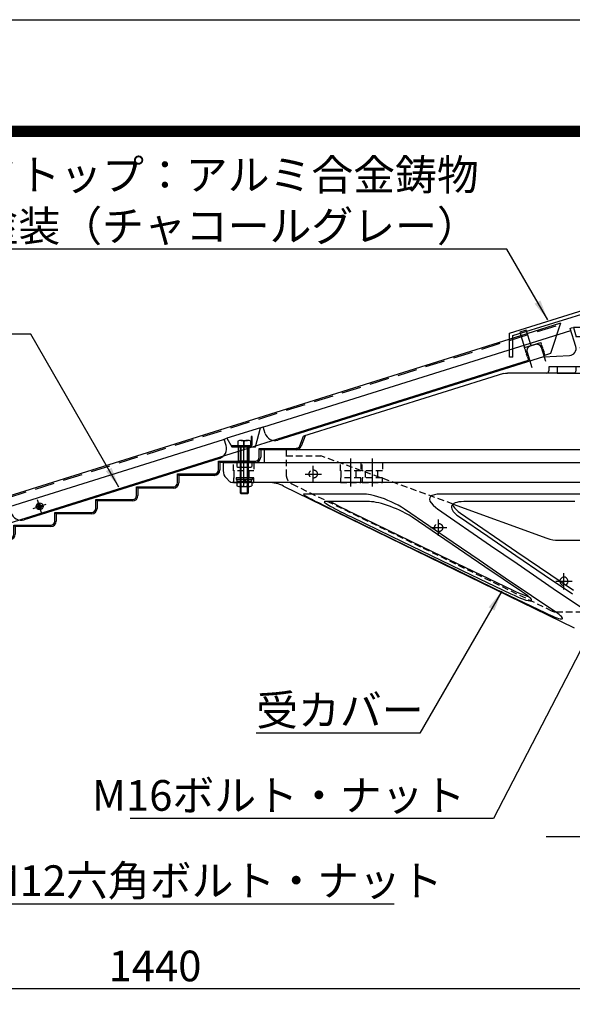
# Model space of a CAD drawing. Extents: x 0 to 12600, y 0 to 8910.
# Drawn here: x 8098 to 9719, y 6023 to 8910 of the extents above; entities that cross this region are included whole.
import ezdxf
from ezdxf.enums import TextEntityAlignment as Align

# ---------------------------------------------------------------- set-up
doc = ezdxf.new("R2010")
doc.units = 0
doc.header["$LTSCALE"] = 9
doc.linetypes.add('CENTER2', pattern=[28.575, 19.05, -3.175, 3.175, -3.175])
doc.linetypes.add('HIDDEN2', pattern=[4.7625, 3.175, -1.5875])
doc.layers.get('0').update_dxf_attribs({"linetype": 'CONTINUOUS'})
doc.layers.get('DEFPOINTS').update_dxf_attribs({"linetype": 'CONTINUOUS'})
for name, color, linetype in [('P001', 131, 'CONTINUOUS'), ('P002', 181, 'CONTINUOUS'), ('P009', 51, 'CONTINUOUS'), ('P010', 101, 'CONTINUOUS'), ('P011', 151, 'CONTINUOUS'), ('P012', 201, 'CONTINUOUS'), ('P013', 11, 'CONTINUOUS'), ('P020', 121, 'CONTINUOUS'), ('P901', 135, 'CONTINUOUS'), ('P902', 185, 'CONTINUOUS'), ('P909', 55, 'CONTINUOUS'), ('P911', 155, 'CONTINUOUS'), ('P912', 205, 'CONTINUOUS'), ('P920', 125, 'CONTINUOUS'), ('P_1CENTER', 2, 'CONTINUOUS'), ('P_2DIM', 6, 'CONTINUOUS'), ('P_5DRAWFRAME', 104, 'CONTINUOUS')]:
    doc.layers.add(name, color=color, linetype=linetype)
doc.styles.add('BIGFONT', font='simplex.shx', dxfattribs={"bigfont": 'bigfont.shx'})
doc.dimstyles.new('DIMBIGFONT$0', dxfattribs={"dimtxt": 3, "dimasz": 2, "dimexe": 1.5, "dimexo": 3, "dimgap": 0.75, "dimtad": 1, "dimdec": 1, "dimdsep": 46, "dimtxsty": 'BIGFONT', "dimblk2": 'DOT', "dimcen": 0, "dimclrt": 230, "dimadec": 0, "dimazin": 0, "dimtfac": 0.6, "dimtdec": 1, "dimtofl": 0, "dimtmove": 2, "dimatfit": 3, "dimldrblk": 'DOT', "dimfxl": 0, "dimtvp": 1, "dimtolj": 1, "dimarcsym": 0})
doc.dimstyles.new('DIMBIGFONT$7', dxfattribs={"dimtxt": 3, "dimasz": 2, "dimexe": 1.5, "dimexo": 3, "dimgap": 0.75, "dimtad": 1, "dimdec": 1, "dimdsep": 46, "dimtxsty": 'BIGFONT', "dimsah": 1, "dimcen": 0, "dimclrt": 230, "dimadec": 0, "dimazin": 0, "dimtfac": 0.6, "dimtdec": 1, "dimtofl": 0, "dimtmove": 0, "dimatfit": 3, "dimfxl": 0, "dimtvp": 1, "dimtolj": 1, "dimarcsym": 0})

# ---------------------------------------------------------------- blocks, each defined once
blk = doc.blocks.new('DFP3')
at = {"color": 0}
for p, q in [((21.5, 286.6), (408, 286.6)), ((21.5, 286.55), (408, 286.55)), ((21.5, 286.5), (408, 286.5)), ((21.5, 286.45), (408, 286.45)), ((21.5, 286.4), (408, 286.4)), ((408, 286.35), (21.5, 286.35)), ((21.5, 286.3), (408, 286.3)), ((408, 286.25), (21.5, 286.25)), ((21.5, 286.2), (408, 286.2)), ((408, 286.15), (21.5, 286.15)), ((21.5, 286.1), (408, 286.1)), ((21.5, 286.05), (408, 286.05)), ((21.5, 286), (408, 286)), ((21.5, 285.95), (408, 285.95)), ((21.5, 285.9), (408, 285.9)), ((21.5, 285.85), (408, 285.85)), ((21.5, 285.8), (408, 285.8)), ((21.5, 285.75), (408, 285.75)), ((21.5, 285.7), (408, 285.7)), ((408, 285.65), (21.5, 285.65)), ((21.5, 285.6), (408, 285.6))]:
    blk.add_line(p, q, dxfattribs=at)
at = {"layer": 'DEFPOINTS', "color": 0}
blk.add_line((0, 297), (420, 297), dxfattribs=at)
at = {"color": 83, "style": 'BIGFONT'}
for tag, height, p in [('PROJECT1', 4, (283.377, 25.596)), ('DATE', 3, (344.677, 25.842)), ('SCALE', 3, (379.677, 25.842)), ('PROJECT2', 4, (284.202, 17.842)), ('PROJECT3', 4, (284.202, 10.567)), ('DWGNO', 3, (358.677, 10.567))]:
    blk.add_attdef(tag, text='', height=height, dxfattribs=at).set_placement(p, align=Align.BOTTOM_CENTER)
at = {"color": 83, "ltscale": 0.5, "style": 'BIGFONT', "flags": 8}
for tag, p in [('REV04', (26.475, 27.614)), ('REV03', (26.475, 21.705)), ('REV02', (26.475, 15.575)), ('REV01', (26.475, 10.325))]:
    blk.add_attdef(tag, text='', height=2, dxfattribs=at).set_placement(p, align=Align.BOTTOM_LEFT)
for tag, p in [('REVD4', (80.979, 27.614)), ('R4D', (92.672, 27.614)), ('R4C', (101.797, 27.614)), ('R4A', (110.922, 27.614)), ('REVD3', (80.979, 21.705)), ('R3D', (92.672, 21.705)), ('R3C', (101.797, 21.705)), ('R3A', (110.922, 21.705)), ('REVD2', (80.979, 15.575)), ('R2D', (92.672, 15.575)), ('R2C', (101.797, 15.575)), ('R2A', (110.922, 15.575)), ('REVD1', (80.979, 10.325)), ('R1D', (92.672, 10.325)), ('R1C', (101.797, 10.325)), ('R1A', (110.922, 10.325))]:
    blk.add_attdef(tag, text='', height=2, dxfattribs=at).set_placement(p, align=Align.BOTTOM_CENTER)
blk = doc.blocks.new('*D24')
at = {"layer": 'DEFPOINTS', "color": 0}
for p in [(7055, 7019.7), (9935, 6513.9), (7055, 6067.9)]:
    blk.add_point(p, dxfattribs=at)
at = {"layer": 'P_2DIM', "color": 0, "lineweight": -2}
for p, q in [((7055, 6929.7), (7055, 6022.9)), ((9935, 6423.9), (9935, 6022.9)), ((9875, 6067.9), (7115, 6067.9))]:
    blk.add_line(p, q, dxfattribs=at)
at = {"layer": 'P_2DIM', "color": 0}
for points in [[(7115, 6077.9), (7115, 6057.9), (7055, 6067.9)], [(9875, 6077.9), (9875, 6057.9), (9935, 6067.9)]]:
    blk.add_solid(points, dxfattribs=at)
at = {"layer": 'P_2DIM', "color": 230, "insert": (8495, 6135.4), "char_height": 90, "attachment_point": 5, "style": 'BIGFONT'}
blk.add_mtext('\\A1;1440', dxfattribs=at)
blk = doc.blocks.new('_DOT')
at = {"color": 0, "linetype": 'ByBlock'}
blk.add_line((-0.5, 0), (-1, 0), dxfattribs=at)
at = {"color": 0, "linetype": 'ByBlock', "const_width": 0.5}
blk.add_lwpolyline([(-0.25, 0, 1), (0.25, 0, 1)], format="xyb", close=True, dxfattribs=at)
blk = doc.blocks.new('A$C661721A7')
at = {"layer": 'P001'}
for p, q in [((-555.2, 28), (748.5, 28)), ((-555.2, 28), (-555.2, 28)), ((-555.2, 28), (-555.2, 27.8)), ((-555.2, 27.7), (-555.2, 27.8)), ((-555.2, 27.7), (-555.2, 27.4)), ((-555.2, 27.3), (-555.2, 27.4)), ((-555.2, 27.3), (-555.2, 26.8)), ((-555.2, 26.6), (-555.2, 26.8)), ((-555.2, 26.6), (-555.2, 26.1)), ((-555.2, 25.8), (-555.2, 26.1)), ((-555.2, 25.8), (-555.2, 25.1)), ((-555.2, 24.7), (-555.2, 25.1)), ((-555.2, 24.7), (-555.2, 23.9)), ((-555.2, 23.4), (-555.2, 23.9)), ((-555.2, 23.4), (-555.2, 22.5)), ((-555.2, 22.4), (-555.2, 22.5)), ((-555.2, 17.6), (-555.2, 22.4)), ((-555.2, 17.4), (-555.2, 17.6)), ((-555.2, 13.4), (-555.2, 17.4)), ((758.5, 28), (809.8, 28)), ((783, -10), (809.8, 28)), ((-555.2, 11.4), (-555.2, 13.4)), ((-555.2, 11.4), (-555.2, 7.4)), ((-555.2, 5.4), (-555.2, 7.4)), ((-555.2, 5.4), (-555.2, 1.4)), ((-555.2, -0.6), (-555.2, 1.4)), ((748.5, 9.5), (773.5, 9.5)), ((748.5, 7.4), (748.5, 9.5)), ((748.5, 7.4), (748.5, 5.4)), ((748.5, 1.4), (748.5, 5.4)), ((748.5, 1.4), (748.5, -0.6)), ((773.5, 9.5), (773.5, 7.4)), ((773.5, 5.4), (773.5, 7.4)), ((773.5, 5.4), (773.5, 1.4)), ((773.5, -0.6), (773.5, 1.4)), ((-555.2, -0.6), (-555.2, -4.6)), ((-555.2, -10), (-555.2, -4.6)), ((-555.2, -10), (748.5, -10)), ((748.5, -4.6), (748.5, -0.6)), ((748.5, -4.6), (748.5, -10)), ((773.5, -0.6), (773.5, -4.6)), ((773.5, -10), (773.5, -4.6)), ((773.5, -10), (783, -10))]:
    blk.add_line(p, q, dxfattribs=at)
for centre in [(-315, 0), (0, 0)]:
    blk.add_circle(centre, 5, dxfattribs=at)
at = {"layer": 'P002'}
blk.add_lwpolyline([(748.5, 9.5), (758.5, 9.5), (758.5, 33), (748.5, 33)], close=True, dxfattribs=at)
at = {"layer": 'P901', "linetype": 'HIDDEN2'}
for p, q in [((-555.2, 26), (808.4, 26)), ((748.5, 28), (758.5, 28))]:
    blk.add_line(p, q, dxfattribs=at)
at = {"layer": 'P902', "linetype": 'HIDDEN2'}
blk.add_line((748.5, 28), (758.5, 28), dxfattribs=at)
at = {"layer": 'P_1CENTER', "linetype": 'CENTER2'}
for p, q in [((-325, 0), (-305, 0)), ((-315, -10), (-315, 10)), ((-10, 0), (10, 0)), ((0, -10), (0, 10))]:
    blk.add_line(p, q, dxfattribs=at)
blk = doc.blocks.new('ACADutil7011135-5604')
at = {"layer": 'P020'}
for p, q in [((-4.8, 8), (4.8, 8)), ((0, 0), (0, 7))]:
    blk.add_line(p, q, dxfattribs=at)
for points in [[(-9.5, 7), (-9.5, 0), (0, 0), (9.5, 0), (9.5, 7)], [(-6, 0), (-6, -68.8), (-4.8, -70), (4.8, -70), (6, -68.8), (6, 0)]]:
    blk.add_lwpolyline(points, dxfattribs=at)
for centre in [(-4.8, -4.2), (4.8, -4.2)]:
    blk.add_arc(centre, 12.2, 67.1483, 112.8517, dxfattribs=at)
at = {"layer": 'P920'}
for p, q in [((-4.8, -70), (-4.8, 0)), ((4.8, -70), (4.8, 0)), ((-6, -68.8), (6, -68.8))]:
    blk.add_line(p, q, dxfattribs=at)
blk = doc.blocks.new('ACADutil6161523-4655')
at = {"layer": 'P920'}
for p, q in [((-8.2, 0), (8.2, 0)), ((-11, -1), (-11, -6)), ((-8.2, -7), (8.2, -7)), ((-5.5, -1), (-5.5, -6)), ((5.5, -1), (5.5, -6)), ((11, -1), (11, -6))]:
    blk.add_line(p, q, dxfattribs=at)
for centre, radius, start, end in [((-8.2, -4.4), 4.4, 51.4141, 128.5859), ((0, -16.1), 16.1, 70.1444, 109.8556), ((-8.2, -2.6), 4.4, 231.4141, 308.5859), ((0, 9.1), 16.1, 250.1444, 289.8556), ((8.2, -4.4), 4.4, 51.4141, 128.5859), ((8.2, -2.6), 4.4, 231.4141, 308.5859)]:
    blk.add_arc(centre, radius, start, end, dxfattribs=at)
blk = doc.blocks.new('ACADutil1200918-4961')
at = {"layer": 'P920'}
for p, q in [((-11, -6.5), (-11, -11.5)), ((-8.2, -5.5), (8.2, -5.5)), ((-8.2, -12.5), (8.2, -12.5)), ((-5.5, -6.5), (-5.5, -11.5)), ((0, -5.5), (-1.7, -2.5)), ((0, -2.5), (1.7, -5.5)), ((5.5, -6.5), (5.5, -11.5)), ((11, -6.5), (11, -11.5))]:
    blk.add_line(p, q, dxfattribs=at)
for points in [[(12, 0), (-12, 0), (-12, -2.5), (12, -2.5)], [(10.8, -2.5), (-10.8, -2.5), (-10.8, -5.5), (10.8, -5.5)]]:
    blk.add_lwpolyline(points, close=True, dxfattribs=at)
for centre, radius, start, end in [((-8.2, -9.9), 4.4, 51.4141, 128.5859), ((-8.2, -8.1), 4.4, 231.4141, 308.5859), ((0, -21.6), 16.1, 70.1444, 109.8556), ((0, 3.6), 16.1, 250.1444, 289.8556), ((8.2, -9.9), 4.4, 51.4141, 128.5859), ((8.2, -8.1), 4.4, 231.4141, 308.5859)]:
    blk.add_arc(centre, radius, start, end, dxfattribs=at)
blk = doc.blocks.new('A$C26315948')
at = {"layer": 'P012'}
for p, q in [((-7.7, 58), (-37, 58)), ((-37, 58), (-32.7, 44)), ((-7.7, 58), (-4.6, 44)), ((-491.1, -87.8), (-40.8, 53.3)), ((-33.4, 29.8), (-41.8, 56.5)), ((29.4, 44), (-32.7, 44)), ((29.4, 44), (29.4, 0)), ((29.4, 44), (39.3, 44)), ((39.3, 44), (39.3, 0)), ((-80.7, 14.8), (-470.3, -107.3)), ((-80.7, 14.8), (-42.5, 16.8)), ((29.4, 0), (-73.2, 0)), ((-73.2, 0), (-73.2, -6)), ((-33.2, 0), (-33.2, -6)), ((39.3, 0), (29.4, 0)), ((-76.2, -9), (-133.5, -9)), ((-35.3, -9), (-76.2, -9)), ((-496.2, -89.3), (-545.3, -104.7)), ((-503.2, -117.2), (-496.2, -89.3)), ((-496.2, -89.3), (-492.1, -88.1)), ((-489.1, -97.5), (-492.1, -88.1)), ((-430.2, -101), (-436.2, -116.3)), ((-432.7, -101.8), (-430.2, -101)), ((-863.6, -204.5), (-550.3, -106.3)), ((-549.3, -106), (-545.3, -104.7)), ((-546.4, -115.4), (-549.3, -106)), ((-545.3, -104.7), (-538.2, -117.2)), ((-438.1, -115.6), (-432.7, -101.8)), ((-538.2, -117.2), (-503.2, -117.2)), ((-497.7, -119.4), (-443.7, -119.4)), ((-497.7, -119.4), (-495.7, -121.4)), ((-497.7, -132.2), (-497.7, -119.4)), ((-443.7, -121.4), (-495.7, -121.4)), ((-495.7, -121.4), (-495.7, -132.2)), ((-495.7, -121.4), (-495.7, -121.4)), ((-443.7, -119.4), (-443.7, -121.4)), ((-438.1, -115.6), (-436.2, -116.3)), ((-556.2, -134.2), (-842.9, -224)), ((-557.7, -138.2), (-503.7, -138.2)), ((-557.7, -138.2), (-555.7, -140.2)), ((-557.7, -151), (-557.7, -138.2)), ((-503.7, -140.2), (-555.7, -140.2)), ((-555.7, -140.2), (-555.7, -151)), ((-555.7, -140.2), (-555.7, -140.2)), ((-503.7, -138.2), (-503.7, -140.2)), ((-617.7, -157), (-563.7, -157)), ((-617.7, -157), (-615.7, -159)), ((-617.7, -169.8), (-617.7, -157)), ((-563.7, -157), (-563.7, -159)), ((-563.7, -159), (-615.7, -159)), ((-615.7, -159), (-615.7, -169.8)), ((-615.7, -159), (-615.7, -159)), ((-677.7, -175.8), (-623.7, -175.8)), ((-677.7, -175.8), (-675.7, -177.8)), ((-677.7, -188.6), (-677.7, -175.8)), ((-623.7, -177.8), (-675.7, -177.8)), ((-675.7, -177.8), (-675.7, -188.6)), ((-675.7, -177.8), (-675.7, -177.8)), ((-623.7, -175.8), (-623.7, -177.8)), ((-737.7, -194.6), (-683.7, -194.6)), ((-737.7, -194.6), (-735.7, -196.6)), ((-737.7, -207.4), (-737.7, -194.6)), ((-683.7, -196.6), (-735.7, -196.6)), ((-735.7, -196.6), (-735.7, -207.4)), ((-735.7, -196.6), (-735.7, -196.6)), ((-683.7, -194.6), (-683.7, -196.6)), ((-869.2, -206.2), (-921.1, -222.5)), ((-875.7, -232), (-869.2, -206.2)), ((-869.2, -206.2), (-864.6, -204.8)), ((-861.7, -214.2), (-864.6, -204.8)), ((-797.7, -213.4), (-743.7, -213.4)), ((-797.7, -213.4), (-795.7, -215.4)), ((-797.7, -226.2), (-797.7, -213.4)), ((-743.7, -215.4), (-795.7, -215.4)), ((-795.7, -215.4), (-795.7, -226.2)), ((-795.7, -215.4), (-795.7, -215.4)), ((-743.7, -213.4), (-743.7, -215.4)), ((-1163.6, -298.5), (-927.6, -224.5)), ((-926.6, -224.2), (-921.1, -222.5)), ((-923.7, -233.6), (-926.6, -224.2)), ((-921.1, -222.5), (-915.7, -232)), ((-915.7, -232), (-875.7, -232)), ((-914.1, -253), (-910.7, -242)), ((-880.7, -242), (-910.7, -242)), ((-880.7, -242), (-877.9, -251)), ((-857.7, -232.2), (-803.7, -232.2)), ((-857.7, -232.2), (-855.7, -234.2)), ((-857.7, -245), (-857.7, -232.2)), ((-803.7, -234.2), (-855.7, -234.2)), ((-855.7, -234.2), (-855.7, -245)), ((-855.7, -234.2), (-855.7, -234.2)), ((-803.7, -232.2), (-803.7, -234.2)), ((-933.5, -252.4), (-1142.9, -318)), ((-917.7, -263.8), (-917.7, -253)), ((-914.1, -253), (-917.7, -253)), ((-915.7, -253), (-915.7, -263.8)), ((-914.1, -253), (-877.3, -253)), ((-877.3, -253), (-877.9, -251)), ((-877.9, -251), (-863.7, -251)), ((-863.7, -253), (-877.3, -253)), ((-977.7, -269.8), (-923.7, -269.8)), ((-977.7, -269.8), (-975.7, -271.8)), ((-977.7, -282.6), (-977.7, -269.8)), ((-923.7, -271.8), (-975.7, -271.8)), ((-975.7, -271.8), (-975.7, -282.6)), ((-975.7, -271.8), (-975.7, -271.8)), ((-1037.7, -288.6), (-983.7, -288.6)), ((-1037.7, -288.6), (-1035.7, -290.6)), ((-1037.7, -301.4), (-1037.7, -288.6)), ((-1169.2, -300.2), (-1221.1, -316.5)), ((-1175.7, -326), (-1169.2, -300.2)), ((-1169.2, -300.2), (-1164.6, -298.8)), ((-1161.7, -308.2), (-1164.6, -298.8)), ((-983.7, -290.6), (-1035.7, -290.6)), ((-1035.7, -290.6), (-1035.7, -290.6)), ((-1035.7, -290.6), (-1035.7, -301.4)), ((-1226.6, -318.2), (-1221.1, -316.5)), ((-1221.1, -316.5), (-1215.7, -326)), ((-1097.7, -307.4), (-1043.7, -307.4)), ((-1097.7, -307.4), (-1095.7, -309.4)), ((-1097.7, -320.2), (-1097.7, -307.4)), ((-1043.7, -309.4), (-1095.7, -309.4)), ((-1095.7, -309.4), (-1095.7, -320.2)), ((-1095.7, -309.4), (-1095.7, -309.4)), ((-1279.5, -334.8), (-1227.6, -318.5)), ((-1226.6, -318.2), (-1227.6, -318.5)), ((-1223.7, -327.6), (-1226.6, -318.2)), ((-1215.7, -326), (-1175.7, -326)), ((-1157.7, -326.2), (-1103.7, -326.2)), ((-1157.7, -326.2), (-1155.7, -328.2)), ((-1157.7, -339), (-1157.7, -326.2)), ((-1103.7, -328.2), (-1155.7, -328.2)), ((-1155.7, -328.2), (-1155.7, -339)), ((-1155.7, -328.2), (-1155.7, -328.2)), ((-1233.5, -346.4), (-1336.9, -378.8)), ((-1332, -351.2), (-1298.6, -340.8)), ((-1298, -342.7), (-1295, -352.2)), ((-1275.9, -346.2), (-1278.9, -336.7)), ((-1214.1, -347), (-1210.7, -336)), ((-1180.7, -336), (-1210.7, -336)), ((-1180.7, -336), (-1177.9, -345)), ((-1177.3, -347), (-1177.9, -345)), ((-1177.9, -345), (-1163.7, -345)), ((-1217.7, -355.4), (-1217.7, -347)), ((-1214.1, -347), (-1217.7, -347)), ((-1215.7, -347), (-1215.7, -355.4)), ((-1214.1, -347), (-1177.3, -347)), ((-1163.7, -347), (-1177.3, -347)), ((-1338.4, -380.7), (-1341.8, -370)), ((-1285.9, -375.8), (-1222.4, -361.3)), ((-1221.9, -363.2), (-1285.5, -377.8)), ((-1366.7, -388.2), (-1339.1, -381.8)), ((-1337.6, -383.5), (-1366.3, -390.1)), ((-1337.6, -383.5), (-1338.2, -381.3)), ((-1298.6, -405.9), (-1291.1, -380.7)), ((-1289.2, -381.2), (-1296.7, -406.5)), ((-1291.1, -380.7), (-1289.2, -381.2)), ((-1285.9, -375.8), (-1285.5, -377.8)), ((-1367.1, -398.1), (-1367.4, -397.9)), ((-1363.7, -404.4), (-1363.7, -403.4)), ((-1359.1, -401.6), (-1361.9, -405.1)), ((-1301.4, -408.1), (-1301.4, -408.1)), ((-1301.3, -410.1), (-1301.4, -410.1)), ((-1298.6, -405.9), (-1296.7, -406.5))]:
    blk.add_line(p, q, dxfattribs=at)
at = {"layer": 'P012', "flags": 128}
for points in [[(-41.8, 56.5), (-39.5, 57.2), (-37, 58)], [(-139.5, -9.9), (-320.5, -66.6), (-432.7, -101.8)], [(-139.5, -9.9), (-136.5, -9.2), (-133.5, -9)], [(-492.1, -88.1), (-492, -88), (-491.3, -87.8), (-491.1, -87.8), (-491.1, -87.8)], [(-550.3, -106.3), (-550.3, -106.3), (-550.2, -106.3), (-549.5, -106), (-549.3, -106)], [(-864.6, -204.8), (-864.5, -204.7), (-863.8, -204.5), (-863.7, -204.5), (-863.6, -204.5)], [(-927.6, -224.5), (-927.6, -224.5), (-927.4, -224.5), (-926.7, -224.2), (-926.6, -224.2)], [(-1164.6, -298.8), (-1164.5, -298.7), (-1163.8, -298.5), (-1163.7, -298.5), (-1163.6, -298.5)], [(-1298, -342.7), (-1298.1, -342.3), (-1298.2, -341.9), (-1298.3, -341.6), (-1298.4, -341.3), (-1298.5, -341.1), (-1298.5, -340.9), (-1298.6, -340.8), (-1298.6, -340.8)], [(-1279.5, -334.8), (-1279.5, -334.8), (-1279.4, -334.9), (-1279.4, -335.1), (-1279.3, -335.3), (-1279.2, -335.6), (-1279.1, -336), (-1279, -336.3), (-1278.9, -336.7)], [(-1301.4, -408.1), (-1301.3, -408.6), (-1301.3, -409.1), (-1301.3, -410.1)]]:
    blk.add_lwpolyline(points, dxfattribs=at)
at = {"layer": 'P012'}
for centre in [(-820, -204.4), (-1120.6, -298.6)]:
    blk.add_circle(centre, 2.5, dxfattribs=at)
for centre, radius, start, end in [((-43, 26.8), 10, 273.0041, 17.3924), ((-76.2, -6), 3, 269.9958, 359.9957), ((-35.9, -6.4), 2.68, 281.5083, 7.9549), ((-474.8, -93), 15, 197.3975, 287.3975), ((-560.7, -119.9), 15, 287.3975, 17.3975), ((-443.6, -113.4), 5.97, 269.7725, 338.9253), ((-443.7, -113.4), 8, 269.9999, 338.699), ((-503.7, -132.2), 8, 270, 359.999), ((-503.7, -132.2), 6.01, 270.0544, 359.9441), ((-563.7, -151), 8, 270, 359.9995), ((-563.7, -151), 6.01, 270.0545, 359.9446), ((-623.7, -169.8), 8, 270, 359.9992), ((-623.7, -169.8), 6.01, 270.0541, 359.9445), ((-683.7, -188.6), 8, 269.9999, 359.9997), ((-683.7, -188.6), 6.01, 270.0544, 359.9448), ((-847.3, -209.7), 15, 197.3975, 287.3975), ((-743.7, -207.4), 8, 269.9999, 359.9995), ((-743.7, -207.4), 6.01, 270.0544, 359.9445), ((-803.7, -226.2), 8, 270.0003, 359.999), ((-803.7, -226.2), 6.01, 270.0546, 359.9445), ((-938, -238.1), 15, 287.3975, 17.3975), ((-863.7, -245), 8, 270.0005, 359.9995), ((-863.7, -245), 6.01, 270.0552, 359.9445), ((-923.7, -263.8), 8, 270.0003, 359.9995), ((-923.7, -263.8), 6.01, 270.0549, 359.9445), ((-983.7, -282.6), 8, 269.9997, 359.9993), ((-983.7, -282.6), 6.01, 270.0555, 359.9431), ((-1043.7, -301.4), 8, 270.0009, 359.9991), ((-1043.7, -301.4), 6.01, 270.0559, 359.9438), ((-1147.3, -303.7), 15, 197.3975, 287.3975), ((-1238, -332.1), 15, 287.3975, 17.3975), ((-1103.7, -320.2), 8, 269.9995, 0.0003), ((-1103.7, -320.2), 6.01, 270.0541, 359.9454), ((-1287.7, -342.1), 12.5, 234.2674, 340.5276), ((-1163.7, -339), 8, 269.9994, 0.0004), ((-1163.7, -339), 6.01, 270.0544, 359.9453), ((-1327.5, -365.5), 15, 107.3975, 197.3975), ((-1223.7, -355.4), 6.01, 282.9468, 359.9604), ((-1223.7, -355.4), 8, 282.9098, 359.9979), ((-1365.6, -393.1), 5.1, 102.9086, 248.815), ((-1339.3, -380.9), 1, 282.8969, 2.2894), ((-1336.3, -380.7), 2, 107.3975, 197.3975), ((-1284.4, -382.6), 6.97, 102.7493, 163.6386), ((-1284.4, -382.7), 5, 102.9071, 163.479), ((-1365.6, -393.1), 3.1, 102.907, 248.8161), ((-1369.6, -403.4), 5.89, 0.2983, 64.8299), ((-1302.4, -229.9), 178.2, 248.8264, 270.3002), ((-1358.4, -402.2), 0.996, 71.9449, 141.4473), ((-1302.4, -230.1), 180, 251.9914, 270.3111), ((-1362.7, -404.4), 1, 180.1055, 321.2335), ((-1301.4, -405.1), 2.98, 271.4486, 343.735), ((-1301.4, -405.1), 5, 271.8371, 343.4801)]:
    blk.add_arc(centre, radius, start, end, dxfattribs=at)
at = {"layer": 'P912', "linetype": 'HIDDEN2'}
for p, q in [((-92.7, 32.9), (-100.3, 30.5)), ((-104.9, 21.7), (-97.8, -1)), ((-77.5, 7.8), (-83.9, 28.3)), ((29.4, 28), (-27.5, 28)), ((-7.5, 12), (-7.5, 28)), ((7.5, 28), (7.5, 12)), ((-15, 12), (-18.8, 0)), ((-7.5, 12), (-15, 12)), ((7.5, 12), (-7.5, 12)), ((15, 12), (7.5, 12)), ((18.8, 0), (15, 12))]:
    blk.add_line(p, q, dxfattribs=at)
for points in [[(-528.2, -117.2), (-513.2, -117.2), (-513.2, -138.2), (-528.2, -138.2)], [(-903.2, -232), (-888.2, -232), (-888.2, -242), (-903.2, -242)], [(-1203.2, -326), (-1188.2, -326), (-1188.2, -336), (-1203.2, -336)]]:
    blk.add_lwpolyline(points, close=True, dxfattribs=at)
for centre, radius, start, end in [((-98.2, 23.8), 7, 107.3975, 197.3975), ((-90.6, 26.2), 7, 17.3975, 107.3975), ((-820, -204.4), 3, 75, 345), ((-1120.6, -298.6), 3, 75, 345)]:
    blk.add_arc(centre, radius, start, end, dxfattribs=at)
at = {"layer": 'P_1CENTER', "linetype": 'CENTER2'}
for p, q in [((0, -10), (0, 38)), ((-520.7, -107.2), (-520.7, -148.2)), ((-820, -209.4), (-820, -199.4)), ((-825, -204.4), (-815, -204.4)), ((-895.7, -222), (-895.7, -252)), ((-1125.6, -298.6), (-1115.6, -298.6)), ((-1120.6, -303.6), (-1120.6, -293.6)), ((-1195.7, -316), (-1195.7, -346)), ((-1362.7, -406.4), (-1362.7, -402.4)), ((-1364.7, -404.4), (-1360.7, -404.4))]:
    blk.add_line(p, q, dxfattribs=at)
blk = doc.blocks.new('A$C0E6A048F')
at = {"layer": 'P009'}
for p, q in [((0, 0), (0, -380.2)), ((17, -40), (17, -140)), ((22.3, -40), (22.3, -140)), ((25.5, -40), (25.5, -140))]:
    blk.add_line(p, q, dxfattribs=at)
for points in [[(-130, -9), (130, -9), (130, 0), (-130, 0)], [(-39.8, -380.2), (39.8, -380.2), (39.8, -9), (-39.8, -9)]]:
    blk.add_lwpolyline(points, close=True, dxfattribs=at)
for centre, start_param, end_param in [((21.2, -40), 4.712389, 7.853982), ((18, -40), 4.712389, 5.898789), ((21.2, -140), 1.570796, 4.712389), ((18, -140), 3.525989, 4.712389), ((-18, -284.2), 0.384397, 2.757196), ((18, -314.2), 3.525989, 5.898789)]:
    blk.add_ellipse(centre, major_axis=(0, 6), ratio=0.707107, start_param=start_param, end_param=end_param, dxfattribs=at)
for centre, major_axis in [((21.2, -165), (0, 3.5)), ((21.2, -165), (0, 3)), ((-21.2, -284.2), (0, 6)), ((21.2, -314.2), (0, 6))]:
    blk.add_ellipse(centre, major_axis=major_axis, ratio=0.707107, dxfattribs=at)
at = {"layer": 'P909', "linetype": 'HIDDEN2'}
for p, q in [((-76.8, 0), (-76.8, -9)), ((-61.8, 0), (-61.8, -9)), ((-36.2, 0), (-36.2, -9)), ((-29.7, 0), (-29.7, -9)), ((-21.2, 0), (-21.2, -9)), ((21.2, 0), (21.2, -9)), ((29.7, 0), (29.7, -9)), ((36.2, 0), (36.2, -9)), ((61.8, 0), (61.8, -9)), ((61.8, 0), (61.8, -9)), ((76.8, 0), (76.8, -9)), ((76.8, 0), (76.8, -9)), ((-35.3, -380.2), (-35.3, -9)), ((35.3, -380.2), (35.3, -9)), ((-22.3, -40), (-22.3, -140)), ((-17, -40), (-17, -140)), ((-13.8, -40), (-13.8, -140))]:
    blk.add_line(p, q, dxfattribs=at)
for centre, major_axis, start_param, end_param in [((-18, -40), (0, 6), 4.712389, 7.853982), ((-21.2, -40), (0, 6), 4.712389, 5.898789), ((-18, -140), (0, 6), 1.570796, 4.712389), ((-21.2, -140), (0, 6), 3.525989, 4.712389), ((-21.2, -165), (0, 3), 3.989655, 5.435123), ((-21.2, -165), (0, 3.5), 3.983676, 5.441102), ((24.4, -284.2), (0, 6), 0.384397, 2.757196), ((-24.4, -314.2), (0, 6), 3.525989, 5.898789)]:
    blk.add_ellipse(centre, major_axis=major_axis, ratio=0.707107, start_param=start_param, end_param=end_param, dxfattribs=at)
for centre, major_axis in [((-18, -165), (0, 3.5)), ((-18, -165), (0, 3)), ((21.2, -284.2), (0, 6)), ((-21.2, -314.2), (0, 6))]:
    blk.add_ellipse(centre, major_axis=major_axis, ratio=0.707107, dxfattribs=at)
at = {"layer": 'P_1CENTER'}
for p, q in [((-69.3, 9.5), (-69.3, -16.8)), ((-28.7, 9.5), (-28.7, -16.8)), ((28.7, 9.5), (28.7, -16.8)), ((69.3, 9.5), (69.3, -16.8))]:
    blk.add_line(p, q, dxfattribs=at)
blk = doc.blocks.new('A$C2B5F0E92')
at = {"layer": 'P011'}
blk.add_lwpolyline([(0, -18.5), (0, 8.5, 0.414214), (-3, 11.5), (-15, 11.5), (-15, 10), (-3, 10, -0.414214), (-1.5, 8.5), (-1.5, -18.5)], format="xyb", close=True, dxfattribs=at)
at = {"layer": 'P911', "linetype": 'HIDDEN2'}
for p, q in [((-3, 11.5), (-3, 10)), ((-1.5, 8.5), (0, 8.5)), ((0, 6), (-1.5, 6)), ((-1.5, -6), (0, -6))]:
    blk.add_line(p, q, dxfattribs=at)
at = {"layer": 'P_1CENTER', "linetype": 'CENTER2'}
blk.add_line((5, 0), (-6.5, 0), dxfattribs=at)
blk = doc.blocks.new('A$C19D24CFF')
at = {"layer": 'P001'}
for p, q in [((5222.7, 1701.6), (2666, 1701.6)), ((2666, 1701.6), (2666, 1645.2)), ((5222.7, 1645.2), (2486, 1645.2)), ((2486, 1645.2), (2486, 1611.1)), ((2500.1, 1577.1), (2514.6, 1562.6)), ((5222.7, 1558.2), (2525.3, 1558.2)), ((2751.5, 1543), (4031.1, 918.9)), ((3498.3, 1463.7), (3911.1, 1313.4)), ((3058.5, 1423.4), (3409.2, 1253.6)), ((3531.1, 1423.4), (3779.1, 1253.6)), ((3962.4, 1304.4), (4179.8, 1304.4)), ((3409.2, 1253.6), (3760.4, 1085.1)), ((3779.1, 1253.6), (4027.4, 1085.1))]:
    blk.add_line(p, q, dxfattribs=at)
at = {"layer": 'P001', "flags": 128}
for points in [[(2840.7, 1507.9), (2839.4, 1507.1), (2841.2, 1505), (2846, 1501.6), (2853.6, 1497), (2863.7, 1491.4), (2875.9, 1484.8), (2891.2, 1476.9), (2908.1, 1468.4), (2927.8, 1458.6), (2948.3, 1448.4), (2959.3, 1443)], [(3101.1, 1507.9), (3067.1, 1507.9), (3035.1, 1507.9), (3005.2, 1507.9), (2977.1, 1507.9), (2951.2, 1507.9), (2927.6, 1507.9), (2908.2, 1507.9), (2890.8, 1507.9), (2875.4, 1507.9), (2861.8, 1507.9), (2850.2, 1507.9), (2840.7, 1507.9)], [(2933.1, 1474.5), (2931.2, 1474.1), (2930.9, 1473), (2932.2, 1471.3), (2935, 1468.8), (2939.4, 1465.7), (2945.1, 1462.1), (2952.1, 1457.9), (2960.3, 1453.3), (2969.4, 1448.3), (2979.4, 1443), (2990.2, 1437.4), (3001.5, 1431.6), (3017.4, 1423.6), (3033.9, 1415.4), (3050.7, 1407.2)], [(3130.7, 1474.5), (3096.1, 1474.5), (3064.3, 1474.5), (3035.2, 1474.5), (3008.9, 1474.5), (2985.5, 1474.5), (2965.1, 1474.5), (2947.6, 1474.5), (2933.1, 1474.5)], [(2959.3, 1474.5), (2959.8, 1474.2), (2968.2, 1469.5), (2977.3, 1464.5), (2987.2, 1459.2), (2998, 1453.6), (3009.4, 1447.7), (3025.5, 1439.6), (3041.9, 1431.5), (3058.5, 1423.4)], [(3284.1, 1441.8), (3271, 1450.2), (3256.4, 1458.6), (3240.5, 1466.8), (3226, 1473.6), (3210.9, 1480), (3195.5, 1486), (3180.9, 1491.2), (3166.3, 1495.8), (3152.1, 1499.8), (3133.9, 1504), (3117.5, 1506.7), (3108.8, 1507.6), (3101.1, 1507.9)], [(3317.2, 1405.8), (3304.3, 1414.2), (3289.9, 1422.5), (3274.3, 1430.6), (3261.9, 1436.5), (3249.1, 1442.3), (3236, 1447.7), (3222.7, 1452.8), (3209.4, 1457.5), (3196.2, 1461.8), (3183.3, 1465.5), (3171, 1468.6), (3159.3, 1471.2), (3148.6, 1473), (3139, 1474.1), (3130.7, 1474.5)], [(3442.8, 1507.9), (3428.1, 1507.1), (3415.7, 1505), (3406, 1501.6), (3399.1, 1497), (3395.1, 1491.4), (3394, 1484.8), (3396, 1476.9), (3401, 1468.4), (3409.8, 1458.6), (3421.7, 1448.4), (3429.1, 1443)], [(4085.5, 1507.9), (4025.8, 1507.9), (3966.5, 1507.9), (3907.9, 1507.9), (3849.1, 1507.9), (3791.2, 1507.9), (3734.1, 1507.9), (3683.4, 1507.9), (3633.6, 1507.9), (3584.7, 1507.9), (3536.3, 1507.9), (3488.9, 1507.9), (3442.8, 1507.9)], [(3544.8, 1474.5), (3533.6, 1474.1), (3523.5, 1473), (3514.6, 1471.3), (3507, 1468.8), (3500.9, 1465.7), (3496.2, 1462.1), (3493.1, 1457.9), (3491.4, 1453.3), (3491.2, 1448.3), (3492.4, 1443), (3495, 1437.4), (3498.8, 1431.6), (3505.9, 1423.6), (3515.1, 1415.4), (3526.1, 1407.2)], [(4033.3, 1474.5), (3968.4, 1474.5), (3904.4, 1474.5), (3841.3, 1474.5), (3779.3, 1474.5), (3718.5, 1474.5), (3659.1, 1474.5), (3601.1, 1474.5), (3544.8, 1474.5)], [(2959.3, 1443), (3290.2, 1282.1), (3455.7, 1201.7), (3680.3, 1092.9), (3905.3, 984.7)], [(3958.3, 982.2), (3842.9, 1059.6), (3727.8, 1137.8), (3612.9, 1216.3), (3497.9, 1295), (3284.1, 1441.8)], [(3429.1, 1443), (3663.1, 1282.1), (3780.1, 1201.7), (3939, 1092.9), (4098, 984.7)], [(3496.5, 1462.3), (3497.3, 1459.2), (3499.9, 1453.6), (3503.8, 1447.7), (3511, 1439.6), (3520.1, 1431.5), (3531.1, 1423.4)], [(3050.7, 1407.2), (3226, 1322.2), (3401.4, 1237.5)], [(3817.1, 1066.7), (3798.7, 1079), (3638, 1187.2), (3317.2, 1405.8)], [(3526.1, 1407.2), (3650.2, 1322.2), (3774.3, 1237.5)], [(3401.4, 1237.5), (3576.9, 1153), (3752.7, 1068.9)], [(3774.3, 1237.5), (3898.6, 1153), (4023.2, 1068.9)], [(3760.4, 1085.1), (3773.1, 1079.2), (3785.3, 1073.7), (3797.5, 1068.4), (3808.9, 1063.9), (3819.5, 1060), (3829, 1056.9), (3831, 1056.5)], [(3752.7, 1068.9), (3767, 1062.3), (3781, 1056), (3794.6, 1050.4), (3807.2, 1045.5), (3818.5, 1041.7), (3828.1, 1039.1), (3835.6, 1037.9), (3840.6, 1038.3), (3843, 1040.2), (3842.8, 1043.5), (3840, 1047.9), (3834.9, 1053.2), (3827.1, 1059.7), (3817.1, 1066.7)], [(3905.3, 984.7), (3915.8, 979.7), (3926, 975.1), (3936.2, 970.7), (3945.6, 966.8), (3954.6, 963.4), (3962.4, 960.8), (3969.1, 959.1), (3974.4, 958.3), (3978, 958.5), (3980, 959.8), (3980.1, 962), (3978.6, 965), (3975.6, 968.6), (3971, 972.8), (3965.3, 977.3), (3958.3, 982.2)]]:
    blk.add_lwpolyline(points, dxfattribs=at)
at = {"layer": 'P001'}
for centre, radius, start, end in [((2534, 1611.1), 48, 179.9997, 225.0004), ((2525.3, 1573.2), 15, 225.0003, 269.9994), ((2685.7, 1408.2), 150, 64.0002, 90), ((3962.4, 1454.5), 150.1, 250.0047, 270.0005), ((3986, 1124.5), 18, 294.541, 177.1374)]:
    blk.add_arc(centre, radius, start, end, dxfattribs=at)
at = {"layer": 'P013'}
for p, q in [((3746, 2215.4), (4189.5, 2354.4)), ((3761, 2204.4), (4182.2, 2336.4)), ((3746, 2110.4), (3746, 2215.4)), ((3761, 2110.4), (3761, 2204.4)), ((3761, 2110.4), (3746, 2110.4))]:
    blk.add_line(p, q, dxfattribs=at)
at = {"layer": 'P901', "linetype": 'HIDDEN2'}
for p, q in [((2763.5, 1701.6), (2763.5, 1592.4)), ((2763.5, 1675.4), (2916.5, 1675.4)), ((3498.3, 1463.7), (2916.5, 1675.4)), ((2531, 1609.2), (2531, 1645.2)), ((2531, 1609.2), (2531, 1645.2)), ((2621, 1609.2), (2531, 1609.2)), ((2621, 1609.2), (2531, 1609.2)), ((2532.7, 1609.2), (2532.7, 1579.2)), ((2598.5, 1609.2), (2598.5, 1579.2)), ((2621, 1645.2), (2621, 1609.2)), ((2621, 1645.2), (2621, 1609.2)), ((3001.7, 1609.2), (3001.7, 1645.2)), ((3001.7, 1609.2), (3001.7, 1645.2)), ((3091.7, 1609.2), (3001.7, 1609.2)), ((3091.7, 1609.2), (3001.7, 1609.2)), ((3003.4, 1609.2), (3003.4, 1579.2)), ((3069.2, 1609.2), (3069.2, 1579.2)), ((3091.7, 1645.2), (3091.7, 1609.2)), ((3091.7, 1645.2), (3091.7, 1609.2)), ((3097.2, 1609.2), (3097.2, 1645.2)), ((3097.2, 1609.2), (3097.2, 1645.2)), ((3187.2, 1609.2), (3097.2, 1609.2)), ((3187.2, 1609.2), (3097.2, 1609.2)), ((3111.1, 1609.2), (3111.1, 1579.2)), ((3164.7, 1609.2), (3164.7, 1579.2)), ((3187.2, 1645.2), (3187.2, 1609.2)), ((3187.2, 1645.2), (3187.2, 1609.2)), ((2621, 1579.2), (2531, 1579.2)), ((2621, 1579.2), (2531, 1579.2)), ((2531, 1579.2), (2531, 1558.2)), ((2531, 1579.2), (2531, 1558.2)), ((2621, 1558.2), (2621, 1579.2)), ((2621, 1558.2), (2621, 1579.2)), ((3001.7, 1579.2), (3001.7, 1558.2)), ((3001.7, 1579.2), (3001.7, 1558.2)), ((3091.7, 1579.2), (3001.7, 1579.2)), ((3091.7, 1579.2), (3001.7, 1579.2)), ((3091.7, 1558.2), (3091.7, 1579.2)), ((3091.7, 1558.2), (3091.7, 1579.2)), ((3187.2, 1579.2), (3097.2, 1579.2)), ((3187.2, 1579.2), (3097.2, 1579.2)), ((3097.2, 1579.2), (3097.2, 1558.2)), ((3097.2, 1579.2), (3097.2, 1558.2)), ((3187.2, 1558.2), (3187.2, 1579.2)), ((3187.2, 1558.2), (3187.2, 1579.2)), ((2531, 1558.2), (2621, 1558.2)), ((2788.8, 1552), (3932, 994)), ((3001.7, 1558.2), (3091.7, 1558.2)), ((3097.2, 1558.2), (3187.2, 1558.2)), ((3951.8, 989.4), (4301, 989.4))]:
    blk.add_line(p, q, dxfattribs=at)
for centre in [(2882.5, 1595.9), (3434.3, 1360.2)]:
    blk.add_circle(centre, 18, dxfattribs=at)
for centre, radius, start, end in [((2808.5, 1592.4), 45, 180, 243.9828), ((3986, 1124.5), 18, 177.1374, 294.541), ((3951.8, 1034.4), 45, 243.9828, 270)]:
    blk.add_arc(centre, radius, start, end, dxfattribs=at)
at = {"layer": 'P_1CENTER', "linetype": 'CENTER2'}
for p, q in [((2576, 1664.3), (2576, 1540.6)), ((3046.7, 1664.3), (3046.7, 1540.6)), ((3142.2, 1664.3), (3142.2, 1540.6)), ((2882.5, 1559.9), (2882.5, 1631.9)), ((2846.5, 1595.9), (2918.5, 1595.9)), ((3434.3, 1324.2), (3434.3, 1396.2)), ((3398.3, 1360.2), (3470.3, 1360.2)), ((3986, 1088.5), (3986, 1160.5)), ((3950, 1124.5), (4022, 1124.5))]:
    blk.add_line(p, q, dxfattribs=at)
at = {"layer": 'P001', "xscale": 3.000000000001816, "yscale": 3, "zscale": 3, "rotation": 17.39747081869376}
blk.add_blockref('A$C661721A7', (1678.2, 1453.7), dxfattribs=at)
at = {"layer": 'P009', "xscale": 3, "yscale": 3, "zscale": 3}
blk.add_blockref('A$C0E6A048F', (4346, 2067), dxfattribs=at)
at = {"layer": 'P011', "xscale": 3, "yscale": 3, "zscale": 3, "rotation": 270}
blk.add_blockref('A$C2B5F0E92', (2579, 1715.4), dxfattribs=at)
at = {"layer": 'P012', "xscale": 3, "yscale": 3, "zscale": 3}
blk.add_blockref('A$C26315948', (4138.2, 2067), dxfattribs=at)
at = {"layer": 'P020', "xscale": 3, "yscale": 3, "zscale": 3}
blk.add_blockref('ACADutil7011135-5604', (2579, 1719.9), dxfattribs=at)
at = {"layer": 'P920', "xscale": 3, "yscale": 3, "zscale": 3}
for name, p in [('ACADutil6161523-4655', (2579, 1646.4)), ('ACADutil1200918-4961', (2579, 1579.1))]:
    blk.add_blockref(name, p, dxfattribs=at)
blk = doc.blocks.new('A$C285079F3')
at = {"layer": 'P_1CENTER', "linetype": 'CENTER2'}
blk.add_lwpolyline([(4784.5, 41.2), (4376, 41.2), (4361, 82.4), (4331, 0), (4316, 41.2), (3907.5, 41.2)], dxfattribs=at)
at = {"layer": 'P_5DRAWFRAME'}
blk.add_blockref('A$C19D24CFF', (0, 41.2), dxfattribs=at)

msp = doc.modelspace()

# ---------------------------------------------------------------- block references
at = {"layer": 'P010', "xscale": 0.6666666666660603, "yscale": 0.6666666666669698, "zscale": 0.6666666666666666}
msp.add_blockref('A$C285079F3', (7037.65, 6486.47), dxfattribs=at)
at = {"layer": 'P_5DRAWFRAME', "xscale": 30, "yscale": 30, "zscale": 30}
msp.add_blockref('DFP3', (0, 0), dxfattribs=at)

# ---------------------------------------------------------------- texts
at = {"layer": 'P_2DIM', "char_height": 90, "style": 'BIGFONT'}
for s, insert, attachment_point in [('{\\C230;ルーフトップ：アルミ合金鋳物\\P合成樹脂塗装（チャコールグレー）}', (9444.93, 8260.06), 9), ('{\\C230;受カバー}', (8791.83, 6930.43), 1), ('{\\C230;M16ボルト・ナット}', (9405.53, 6590.43), 9), ('{\\C230;M12六角ボルト・ナット}', (7997.94, 6340.43), 7)]:
    msp.add_mtext(s, dxfattribs=dict(at, insert=insert, attachment_point=attachment_point))

# ---------------------------------------------------------------- dimensions: what is measured, and where the dimension line sits
at = {"layer": 'P_2DIM'}
dim = msp.add_linear_dim(base=(7055.01, 6067.93), p1=(9935, 6513.94), p2=(7055.01, 7019.65), dimstyle='DIMBIGFONT$0', override={"dimscale": 30, "dimlfac": 0.5, "dimazin": 2}, dxfattribs=at)
dim.commit()
dim.dimension.update_dxf_attribs({"geometry": '*D24', "text_midpoint": (8495.01, 6135.43)})

# ---------------------------------------------------------------- leaders
at = {"layer": 'P_2DIM', "annotation_type": 0, "has_hookline": 1}
for points, hookline_direction, text_width in [([(9647.23, 8030.05), (9527.43, 8237.56), (9467.43, 8237.56)], 1, 1710.86), ([(8389.26, 7539.08), (8130.33, 7987.56), (8070.33, 7987.56)], 1, 204), ([(9512.41, 7234.26), (9272.05, 6817.93), (9212.05, 6817.93)], 1, 397.71), ([(7405, 7202.95), (7915.44, 6317.93), (7975.44, 6317.93)], 0, 1199.14), ([(9807.29, 7184.11), (9488.03, 6567.93), (9428.03, 6567.93)], 1, 983.14)]:
    msp.add_leader(points, dimstyle='DIMBIGFONT$7', override={"dimscale": 30, "dimazin": 2}, dxfattribs=dict(at, hookline_direction=hookline_direction, text_width=text_width))

doc.saveas('drawing.dxf')
